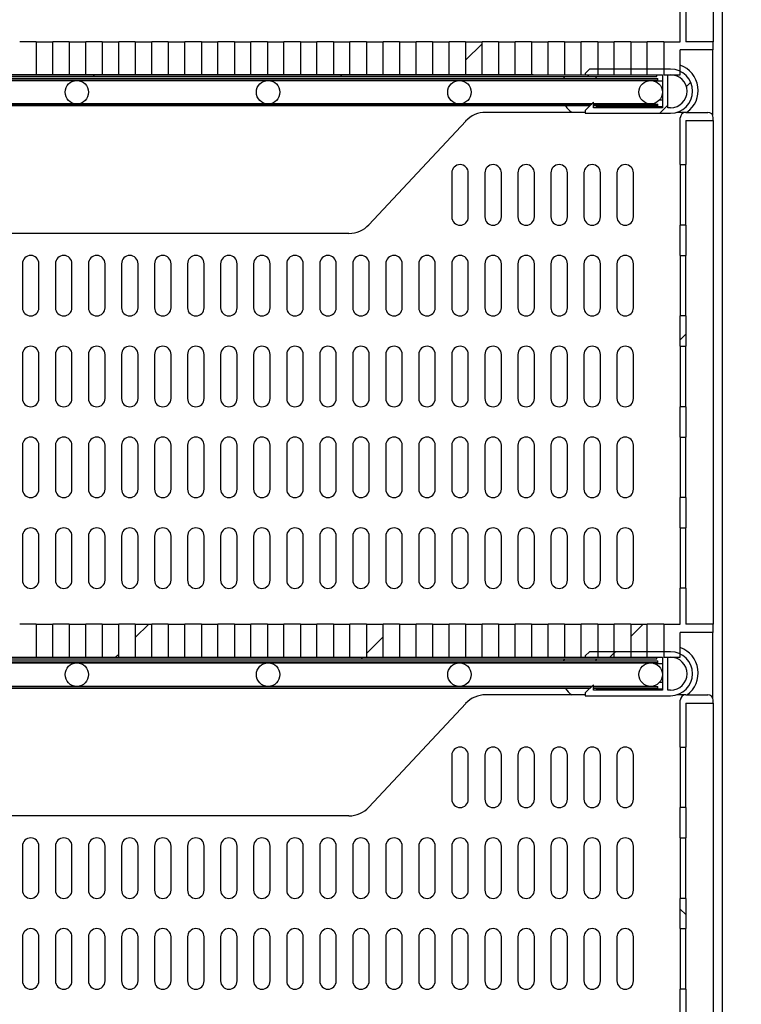
# Model space of a CAD drawing. Units: millimetres. Extents: x 0 to 832, y 0 to 305.
# Drawn here: x 754 to 767, y 201 to 219 of the extents above; entities that cross this region are included whole.
import ezdxf

# ---------------------------------------------------------------- set-up
doc = ezdxf.new("R2010")
doc.units = ezdxf.units.MM
for name, color, linetype in [('10AC62-1', 7, 'Continuous'), ('303A54-1', 7, 'Continuous'), ('501X44', 7, 'Continuous'), ('601X175_AC600BT', 7, 'Continuous'), ('603A01', 7, 'Continuous'), ('Default', 7, 'Continuous'), ('PMPAC', 7, 'Continuous')]:
    doc.layers.add(name, color=color, linetype=linetype)
doc.styles.add('SEACAD_Solid_Edge_ISO', font='seiso.ttf')
doc.dimstyles.new('INFRICO_COT', dxfattribs={"dimtxt": 3, "dimasz": 2.25, "dimexe": 1.5, "dimexo": 2.25, "dimgap": 1.5, "dimtad": 1, "dimdec": 0, "dimlfac": 20, "dimzin": 12, "dimtxsty": 'SEACAD_Solid_Edge_ISO', "dimblk1": '_SE_FILLED', "dimblk2": '_SE_FILLED', "dimsah": 1, "dimcen": 1.5, "dimadec": 1, "dimazin": 0, "dimtfac": 1, "dimtdec": 0, "dimtmove": 0, "dimatfit": 3, "dimfxl": 1, "dimtolj": 1, "dimtzin": 12, "dimarcsym": 0})
pattern_1 = [(45, (803.8355, 16.9805), (4.49013, -4.49013), [])]
pattern_2 = [(45, (803.8355, 16.9805), (2.245064, -2.245064), [])]
pattern_3 = [(135, (803.8355, 16.9805), (2.245064, 2.245064), [])]

# ---------------------------------------------------------------- blocks, each defined once
blk = doc.blocks.new('_SE_FILLED')
at = {"color": 0}
blk.add_line((0, 0), (-1, 0), dxfattribs=at)
blk.add_solid([(0, 0), (-1, -0.1665), (-1, 0.1665), (0, 0)], dxfattribs=at)
blk = doc.blocks.new('*D233')
at = {"layer": 'Default', "color": 0, "linetype": 'Continuous', "lineweight": -2}
for p, q in [((765.118, 245.426), (707.238, 245.422)), ((708.744, 160.921), (708.739, 243.172)), ((765.124, 158.675), (707.244, 158.671))]:
    blk.add_line(p, q, dxfattribs=at)
at = {"layer": 'Defpoints', "color": 0, "linetype": 'Continuous'}
for p in [(708.738, 245.422), (767.368, 245.426), (767.374, 158.675)]:
    blk.add_point(p, dxfattribs=at)
at = {"layer": 'Default', "color": 0, "linetype": 'Continuous', "lineweight": -2, "xscale": 2.25, "yscale": 2.25, "zscale": 2.25}
for p, rotation in [((708.738, 245.422), 90.00396277479821), ((708.744, 158.671), 270.0039627747982)]:
    blk.add_blockref('_SE_FILLED', p, dxfattribs=dict(at, rotation=rotation))
at = {"layer": 'Default', "color": 0, "linetype": 'Continuous', "insert": (711.746, 202.051), "char_height": 3, "attachment_point": 5, "rotation": 270.004, "style": 'SEACAD_Solid_Edge_ISO'}
blk.add_mtext('\\A1;\\A1;1735', dxfattribs=at)
blk = doc.blocks.new('*D235')
at = {"layer": 'Default', "color": 0, "linetype": 'Continuous', "lineweight": -2}
for p, q in [((743.683, 241.4), (783.264, 241.4)), ((781.764, 239.15), (781.764, 163.925)), ((769.731, 161.675), (783.264, 161.675))]:
    blk.add_line(p, q, dxfattribs=at)
at = {"layer": 'Defpoints', "color": 0, "linetype": 'Continuous'}
for p in [(741.433, 241.4), (767.481, 161.675), (781.764, 161.675)]:
    blk.add_point(p, dxfattribs=at)
at = {"layer": 'Default', "color": 0, "linetype": 'Continuous', "lineweight": -2, "xscale": 2.25, "yscale": 2.25, "zscale": 2.25}
for p, rotation in [((781.764, 241.4), 90), ((781.764, 161.675), 270)]:
    blk.add_blockref('_SE_FILLED', p, dxfattribs=dict(at, rotation=rotation))
at = {"layer": 'Default', "color": 0, "linetype": 'Continuous', "insert": (778.746, 201.538), "char_height": 3, "attachment_point": 5, "rotation": 90, "style": 'SEACAD_Solid_Edge_ISO'}
blk.add_mtext('\\A1;\\A1;1595', dxfattribs=at)
blk = doc.blocks.new('*D232')
at = {"layer": 'Default', "color": 0, "linetype": 'Continuous', "lineweight": -2}
for p, q in [((763.678, 228.348), (728.57, 228.348)), ((730.07, 226.098), (730.07, 220.052)), ((763.678, 217.802), (728.57, 217.802))]:
    blk.add_line(p, q, dxfattribs=at)
at = {"layer": 'Defpoints', "color": 0, "linetype": 'Continuous'}
for p in [(765.928, 228.348), (730.07, 217.802), (765.928, 217.802)]:
    blk.add_point(p, dxfattribs=at)
at = {"layer": 'Default', "color": 0, "linetype": 'Continuous', "lineweight": -2, "xscale": 2.25, "yscale": 2.25, "zscale": 2.25}
for p, rotation in [((730.07, 228.348), 90), ((730.07, 217.802), 270)]:
    blk.add_blockref('_SE_FILLED', p, dxfattribs=dict(at, rotation=rotation))
at = {"layer": 'Default', "color": 0, "linetype": 'Continuous', "insert": (727.06, 223.075), "char_height": 3, "attachment_point": 5, "rotation": 90, "style": 'SEACAD_Solid_Edge_ISO'}
blk.add_mtext('\\A1;\\A1;211', dxfattribs=at)

msp = doc.modelspace()

# ---------------------------------------------------------------- hatches: boundary and pattern name
at = {"layer": '10AC62-1', "linetype": 'Continuous'}
h = msp.add_hatch(dxfattribs=at)
h.set_pattern_fill('LINE', angle=45, style=0)
h.set_pattern_definition(pattern_3)
edge = h.paths.add_edge_path()
edge.add_arc((741.929, 217.802), 0.0305, 180, 270, ccw=False)
edge.add_line((741.898, 217.802), (741.898, 218.521))
edge.add_arc((741.898, 218.521), 0.0005, 360, 450)
edge.add_line((741.898, 218.522), (740.959, 218.522))
edge.add_arc((740.959, 218.521), 0.0005, 450, 540)
edge.add_line((740.958, 218.521), (740.958, 217.052))
edge.add_line((740.958, 217.052), (740.928, 217.052))
edge.add_line((740.928, 217.052), (740.928, 218.521))
edge.add_arc((740.959, 218.521), 0.0305, 450, 540, ccw=False)
edge.add_line((740.959, 218.552), (741.898, 218.552))
edge.add_arc((741.898, 218.521), 0.0305, 360, 450, ccw=False)
edge.add_line((741.928, 218.521), (741.928, 217.802))
edge.add_arc((741.929, 217.802), 0.0005, 180, 270)
edge.add_line((741.929, 217.802), (765.928, 217.802))
edge.add_line((765.928, 217.802), (765.928, 217.772))
edge.add_line((765.928, 217.772), (741.929, 217.772))
h = msp.add_hatch(dxfattribs=at)
h.set_pattern_fill('LINE', scale=2, angle=135, style=0)
h.set_pattern_definition(pattern_1)
edge = h.paths.add_edge_path()
edge.add_arc((741.929, 207.219), 0.0305, 180, 270, ccw=False)
edge.add_line((741.898, 207.219), (741.898, 207.938))
edge.add_arc((741.898, 207.938), 0.0005, 360, 450)
edge.add_line((741.898, 207.938), (740.959, 207.938))
edge.add_arc((740.959, 207.938), 0.0005, 450, 540)
edge.add_line((740.958, 207.938), (740.958, 206.468))
edge.add_line((740.958, 206.468), (740.928, 206.468))
edge.add_line((740.928, 206.468), (740.928, 207.938))
edge.add_arc((740.959, 207.938), 0.0305, 450, 540, ccw=False)
edge.add_line((740.959, 207.968), (741.898, 207.968))
edge.add_arc((741.898, 207.938), 0.0305, 360, 450, ccw=False)
edge.add_line((741.928, 207.938), (741.928, 207.219))
edge.add_arc((741.929, 207.219), 0.0005, 180, 270)
edge.add_line((741.929, 207.218), (765.928, 207.218))
edge.add_line((765.928, 207.218), (765.928, 207.188))
edge.add_line((765.928, 207.188), (741.929, 207.188))
at = {"layer": '501X44', "linetype": 'Continuous'}
h = msp.add_hatch(dxfattribs=at)
h.set_pattern_fill('LINE', scale=2, angle=135, style=0)
h.set_pattern_definition(pattern_1)
h.paths.add_polyline_path([(762.753, 217.802), (762.453, 217.802), (762.453, 218.402), (762.753, 218.402)])
h = msp.add_hatch(dxfattribs=at)
h.set_pattern_fill('LINE', angle=135, style=0)
h.set_pattern_definition(pattern_2)
h.paths.add_polyline_path([(766.453, 213.419), (766.453, 212.868), (766.353, 212.868), (766.353, 213.419)])
h = msp.add_hatch(dxfattribs=at)
h.set_pattern_fill('LINE', angle=135, style=0)
h.set_pattern_definition(pattern_2)
h.paths.add_polyline_path([(756.153, 207.218), (755.853, 207.218), (755.853, 207.818), (756.153, 207.818)])
h = msp.add_hatch(dxfattribs=at)
h.set_pattern_fill('LINE', angle=135, style=0)
h.set_pattern_definition(pattern_2)
h.paths.add_polyline_path([(756.753, 207.218), (756.453, 207.218), (756.453, 207.818), (756.753, 207.818)])
h = msp.add_hatch(dxfattribs=at)
h.set_pattern_fill('LINE', angle=135, style=0)
h.set_pattern_definition(pattern_2)
h.paths.add_polyline_path([(760.953, 207.218), (760.653, 207.218), (760.653, 207.818), (760.953, 207.818)])
h = msp.add_hatch(dxfattribs=at)
h.set_pattern_fill('LINE', angle=135, style=0)
h.set_pattern_definition(pattern_2)
h.paths.add_polyline_path([(765.153, 207.218), (764.853, 207.218), (764.853, 207.818), (765.153, 207.818)])
h = msp.add_hatch(dxfattribs=at)
h.set_pattern_fill('LINE', angle=135, style=0)
h.set_pattern_definition(pattern_2)
h.paths.add_polyline_path([(765.753, 207.218), (765.453, 207.218), (765.453, 207.818), (765.753, 207.818)])
h = msp.add_hatch(dxfattribs=at)
h.set_pattern_fill('LINE', angle=45, style=0)
h.set_pattern_definition(pattern_3)
h.paths.add_polyline_path([(766.453, 202.835), (766.453, 202.285), (766.353, 202.285), (766.353, 202.835)])
at = {"layer": '601X175_AC600BT', "linetype": 'Continuous'}
h = msp.add_hatch(dxfattribs=at)
h.set_pattern_fill('LINE', angle=135, style=0)
h.set_pattern_definition(pattern_2)
edge = h.paths.add_edge_path()
edge.add_line((764.628, 217.152), (764.778, 217.302))
edge.add_line((764.778, 217.302), (764.778, 217.202))
edge.add_line((764.778, 217.202), (766.028, 217.202))
edge.add_line((766.028, 217.202), (766.028, 217.802))
edge.add_line((766.028, 217.802), (764.628, 217.802))
edge.add_line((764.628, 217.802), (764.628, 217.827))
edge.add_line((764.628, 217.827), (764.703, 217.902))
edge.add_line((764.703, 217.902), (766.178, 217.902))
edge.add_arc((766.178, 217.502), 0.4, 270, 450, ccw=False)
edge.add_line((766.178, 217.102), (764.628, 217.102))
edge.add_line((764.628, 217.102), (764.628, 217.152))
edge = h.paths.add_edge_path()
edge.add_line((766.128, 217.202), (766.128, 217.802))
edge.add_line((766.128, 217.802), (766.178, 217.802))
edge.add_arc((766.178, 217.502), 0.3, 270, 450, ccw=False)
edge.add_line((766.178, 217.202), (766.128, 217.202))
h = msp.add_hatch(dxfattribs=at)
h.set_pattern_fill('LINE', angle=135, style=0)
h.set_pattern_definition(pattern_2)
edge = h.paths.add_edge_path()
edge.add_line((764.628, 206.568), (764.778, 206.718))
edge.add_line((764.778, 206.718), (764.778, 206.618))
edge.add_line((764.778, 206.618), (766.028, 206.618))
edge.add_line((766.028, 206.618), (766.028, 207.218))
edge.add_line((766.028, 207.218), (764.628, 207.218))
edge.add_line((764.628, 207.218), (764.628, 207.243))
edge.add_line((764.628, 207.243), (764.703, 207.318))
edge.add_line((764.703, 207.318), (766.178, 207.318))
edge.add_arc((766.178, 206.918), 0.4, 270, 450, ccw=False)
edge.add_line((766.178, 206.518), (764.628, 206.518))
edge.add_line((764.628, 206.518), (764.628, 206.568))
edge = h.paths.add_edge_path()
edge.add_line((766.128, 206.618), (766.128, 207.218))
edge.add_line((766.128, 207.218), (766.178, 207.218))
edge.add_arc((766.178, 206.918), 0.3, 270, 450, ccw=False)
edge.add_line((766.178, 206.618), (766.128, 206.618))

# ---------------------------------------------------------------- linework, layer by layer
at = {"layer": '10AC62-1', "color": 7, "linetype": 'Continuous'}
for p, q in [((741.929, 217.802), (765.928, 217.802)), ((741.929, 217.772), (765.928, 217.772)), ((765.928, 217.772), (765.928, 217.802)), ((741.929, 207.218), (765.928, 207.218)), ((741.929, 207.188), (765.928, 207.188)), ((765.928, 207.188), (765.928, 207.218))]:
    msp.add_line(p, q, dxfattribs=at)
at = {"layer": '303A54-1', "color": 7, "linetype": 'Continuous'}
for p, q in [((741.364, 217.734), (765.943, 217.734)), ((765.943, 217.699), (741.364, 217.699)), ((751.916, 217.697), (755.391, 217.697)), ((755.391, 217.697), (758.866, 217.697)), ((758.866, 217.697), (762.341, 217.697)), ((762.341, 217.697), (764.153, 217.697)), ((764.153, 217.697), (765.816, 217.697)), ((765.943, 217.699), (765.943, 217.734)), ((741.364, 217.269), (764.746, 217.269)), ((764.711, 217.234), (741.364, 217.234)), ((755.391, 217.272), (751.916, 217.272)), ((758.866, 217.272), (755.391, 217.272)), ((762.341, 217.272), (758.866, 217.272)), ((764.153, 217.272), (762.341, 217.272)), ((764.748, 217.272), (764.153, 217.272)), ((765.816, 217.272), (764.778, 217.272)), ((764.778, 217.269), (765.943, 217.269)), ((765.943, 217.234), (764.778, 217.234)), ((765.943, 217.234), (765.943, 217.269)), ((741.364, 207.151), (765.943, 207.151)), ((765.943, 207.116), (741.364, 207.116)), ((751.916, 207.113), (755.391, 207.113)), ((755.391, 207.113), (758.866, 207.113)), ((758.866, 207.113), (762.341, 207.113)), ((762.341, 207.113), (764.153, 207.113)), ((764.153, 207.113), (765.816, 207.113)), ((765.943, 207.116), (765.943, 207.151)), ((741.364, 206.686), (764.746, 206.686)), ((764.711, 206.651), (741.364, 206.651)), ((755.391, 206.688), (751.916, 206.688)), ((758.866, 206.688), (755.391, 206.688)), ((762.341, 206.688), (758.866, 206.688)), ((764.153, 206.688), (762.341, 206.688)), ((764.748, 206.688), (764.153, 206.688)), ((765.816, 206.688), (764.778, 206.688)), ((764.778, 206.686), (765.943, 206.686)), ((765.943, 206.651), (764.778, 206.651)), ((765.943, 206.651), (765.943, 206.686))]:
    msp.add_line(p, q, dxfattribs=at)
for centre in [(755.391, 217.484), (758.866, 217.484), (762.341, 217.484), (765.816, 217.484), (755.391, 206.901), (758.866, 206.901), (762.341, 206.901), (765.816, 206.901)]:
    msp.add_circle(centre, 0.213, dxfattribs=at)
at = {"layer": '501X44', "color": 7, "linetype": 'Continuous'}
for p, q in [((766.953, 227.552), (766.953, 218.402)), ((766.353, 218.402), (766.353, 219.052)), ((766.453, 219.052), (766.453, 218.402)), ((754.653, 218.402), (754.353, 218.402)), ((754.653, 218.402), (754.953, 218.402)), ((754.653, 218.402), (754.653, 217.802)), ((755.253, 218.402), (754.953, 218.402)), ((754.953, 217.802), (754.953, 218.402)), ((755.253, 218.402), (755.553, 218.402)), ((755.253, 218.402), (755.253, 217.802)), ((755.853, 218.402), (755.553, 218.402)), ((755.553, 217.802), (755.553, 218.402)), ((755.853, 218.402), (756.153, 218.402)), ((755.853, 218.402), (755.853, 217.802)), ((756.453, 218.402), (756.153, 218.402)), ((756.153, 217.802), (756.153, 218.402)), ((756.453, 218.402), (756.753, 218.402)), ((756.453, 218.402), (756.453, 217.802)), ((757.053, 218.402), (756.753, 218.402)), ((756.753, 217.802), (756.753, 218.402)), ((757.053, 218.402), (757.353, 218.402)), ((757.053, 218.402), (757.053, 217.802)), ((757.653, 218.402), (757.353, 218.402)), ((757.353, 217.802), (757.353, 218.402)), ((757.653, 218.402), (757.953, 218.402)), ((757.653, 218.402), (757.653, 217.802)), ((758.253, 218.402), (757.953, 218.402)), ((757.953, 217.802), (757.953, 218.402)), ((758.253, 218.402), (758.553, 218.402)), ((758.253, 218.402), (758.253, 217.802)), ((758.853, 218.402), (758.553, 218.402)), ((758.553, 217.802), (758.553, 218.402)), ((758.853, 218.402), (759.153, 218.402)), ((758.853, 218.402), (758.853, 217.802)), ((759.453, 218.402), (759.153, 218.402)), ((759.153, 217.802), (759.153, 218.402)), ((759.453, 218.402), (759.753, 218.402)), ((759.453, 218.402), (759.453, 217.802)), ((760.053, 218.402), (759.753, 218.402)), ((759.753, 217.802), (759.753, 218.402)), ((760.053, 218.402), (760.353, 218.402)), ((760.053, 218.402), (760.053, 217.802)), ((760.653, 218.402), (760.353, 218.402)), ((760.353, 217.802), (760.353, 218.402)), ((760.653, 218.402), (760.953, 218.402)), ((760.653, 218.402), (760.653, 217.802)), ((761.253, 218.402), (760.953, 218.402)), ((760.953, 217.802), (760.953, 218.402)), ((761.253, 218.402), (761.553, 218.402)), ((761.253, 218.402), (761.253, 217.802)), ((761.853, 218.402), (761.553, 218.402)), ((761.553, 217.802), (761.553, 218.402)), ((761.853, 218.402), (762.153, 218.402)), ((761.853, 218.402), (761.853, 217.802)), ((762.453, 218.402), (762.153, 218.402)), ((762.153, 217.802), (762.153, 218.402)), ((762.453, 218.402), (762.753, 218.402)), ((762.453, 218.402), (762.453, 217.802)), ((763.053, 218.402), (762.753, 218.402)), ((762.753, 217.802), (762.753, 218.402)), ((763.053, 218.402), (763.353, 218.402)), ((763.053, 218.402), (763.053, 217.802)), ((763.653, 218.402), (763.353, 218.402)), ((763.353, 217.802), (763.353, 218.402)), ((763.653, 218.402), (763.953, 218.402)), ((763.653, 218.402), (763.653, 217.802)), ((764.253, 218.402), (763.953, 218.402)), ((763.953, 217.802), (763.953, 218.402)), ((764.253, 218.402), (764.553, 218.402)), ((764.253, 218.402), (764.253, 217.802)), ((764.853, 218.402), (764.553, 218.402)), ((764.553, 217.802), (764.553, 218.402)), ((764.853, 218.402), (765.153, 218.402)), ((764.853, 218.402), (764.853, 217.802)), ((765.453, 218.402), (765.153, 218.402)), ((765.153, 217.802), (765.153, 218.402)), ((765.453, 218.402), (765.753, 218.402)), ((765.453, 218.402), (765.453, 217.802)), ((766.053, 218.402), (765.753, 218.402)), ((765.753, 217.802), (765.753, 218.402)), ((766.053, 218.402), (766.353, 218.402)), ((766.053, 218.402), (766.053, 217.802)), ((766.953, 218.402), (766.453, 218.402)), ((766.953, 218.252), (766.953, 218.402)), ((766.953, 218.252), (766.353, 218.252)), ((766.353, 217.802), (766.353, 218.252)), ((754.653, 217.802), (754.953, 217.802)), ((755.253, 217.802), (755.553, 217.802)), ((755.853, 217.802), (756.153, 217.802)), ((756.453, 217.802), (756.753, 217.802)), ((757.053, 217.802), (757.353, 217.802)), ((757.653, 217.802), (757.953, 217.802)), ((758.253, 217.802), (758.553, 217.802)), ((758.853, 217.802), (759.153, 217.802)), ((759.453, 217.802), (759.753, 217.802)), ((760.053, 217.802), (760.353, 217.802)), ((760.653, 217.802), (760.953, 217.802)), ((761.253, 217.802), (761.553, 217.802)), ((761.853, 217.802), (762.153, 217.802)), ((762.453, 217.802), (762.753, 217.802)), ((763.053, 217.802), (763.353, 217.802)), ((763.653, 217.802), (763.953, 217.802)), ((764.253, 217.802), (764.553, 217.802)), ((764.853, 217.802), (765.153, 217.802)), ((765.453, 217.802), (765.753, 217.802)), ((766.053, 217.802), (766.353, 217.802)), ((764.628, 217.118), (762.82, 217.118)), ((766.453, 217.118), (766.292, 217.118)), ((766.453, 217.118), (766.853, 217.118)), ((762.455, 216.96), (760.698, 215.077)), ((766.353, 216.168), (766.353, 217.018)), ((766.453, 216.968), (766.953, 216.968)), ((766.453, 216.968), (766.453, 216.168)), ((766.953, 216.968), (766.953, 217.018)), ((766.953, 216.968), (766.953, 207.818)), ((766.353, 216.168), (766.353, 216.018)), ((766.353, 216.168), (766.453, 216.168)), ((766.453, 216.018), (766.453, 216.168)), ((762.203, 216.018), (762.203, 215.218)), ((762.503, 215.218), (762.503, 216.018)), ((762.803, 216.018), (762.803, 215.218)), ((763.103, 215.218), (763.103, 216.018)), ((763.403, 216.018), (763.403, 215.218)), ((763.703, 215.218), (763.703, 216.018)), ((764.003, 216.018), (764.003, 215.218)), ((764.303, 215.218), (764.303, 216.018)), ((764.603, 216.018), (764.603, 215.218)), ((764.903, 215.218), (764.903, 216.018)), ((765.203, 216.018), (765.203, 215.218)), ((765.503, 215.218), (765.503, 216.018)), ((766.353, 216.018), (766.353, 215.218)), ((766.453, 215.218), (766.453, 216.018)), ((766.353, 215.218), (766.353, 215.069)), ((766.453, 215.069), (766.353, 215.069)), ((766.353, 214.518), (766.353, 215.069)), ((766.453, 215.069), (766.453, 215.218)), ((766.453, 215.069), (766.453, 214.518)), ((760.333, 214.918), (748.674, 214.918)), ((754.403, 214.368), (754.403, 213.568)), ((754.703, 213.568), (754.703, 214.368)), ((755.003, 214.368), (755.003, 213.568)), ((755.303, 213.568), (755.303, 214.368)), ((755.603, 214.368), (755.603, 213.568)), ((755.903, 213.568), (755.903, 214.368)), ((756.203, 214.368), (756.203, 213.568)), ((756.503, 213.568), (756.503, 214.368)), ((756.803, 214.368), (756.803, 213.568)), ((757.103, 213.568), (757.103, 214.368)), ((757.403, 214.368), (757.403, 213.568)), ((757.703, 213.568), (757.703, 214.368)), ((758.003, 214.368), (758.003, 213.568)), ((758.303, 213.568), (758.303, 214.368)), ((758.603, 214.368), (758.603, 213.568)), ((758.903, 213.568), (758.903, 214.368)), ((759.203, 214.368), (759.203, 213.568)), ((759.503, 213.568), (759.503, 214.368)), ((759.803, 214.368), (759.803, 213.568)), ((760.103, 213.568), (760.103, 214.368)), ((760.403, 214.368), (760.403, 213.568)), ((760.703, 213.568), (760.703, 214.368)), ((761.003, 214.368), (761.003, 213.568)), ((761.303, 213.568), (761.303, 214.368)), ((761.603, 214.368), (761.603, 213.568)), ((761.903, 213.568), (761.903, 214.368)), ((762.203, 214.368), (762.203, 213.568)), ((762.503, 213.568), (762.503, 214.368)), ((762.803, 214.368), (762.803, 213.568)), ((763.103, 213.568), (763.103, 214.368)), ((763.403, 214.368), (763.403, 213.568)), ((763.703, 213.568), (763.703, 214.368)), ((764.003, 214.368), (764.003, 213.568)), ((764.303, 213.568), (764.303, 214.368)), ((764.603, 214.368), (764.603, 213.568)), ((764.903, 213.568), (764.903, 214.368)), ((765.203, 214.368), (765.203, 213.568)), ((765.503, 213.568), (765.503, 214.368)), ((766.353, 214.518), (766.353, 214.368)), ((766.353, 214.518), (766.453, 214.518)), ((766.353, 214.368), (766.353, 213.568)), ((766.453, 214.368), (766.453, 214.518)), ((766.453, 213.568), (766.453, 214.368)), ((766.353, 213.568), (766.353, 213.419)), ((766.453, 213.419), (766.453, 213.568)), ((766.453, 213.419), (766.353, 213.419)), ((766.353, 212.868), (766.353, 213.419)), ((766.453, 213.419), (766.453, 212.868)), ((766.353, 212.868), (766.353, 212.718)), ((766.353, 212.868), (766.453, 212.868)), ((766.453, 212.718), (766.453, 212.868)), ((754.403, 212.718), (754.403, 211.918)), ((754.703, 211.918), (754.703, 212.718)), ((755.003, 212.718), (755.003, 211.918)), ((755.303, 211.918), (755.303, 212.718)), ((755.603, 212.718), (755.603, 211.918)), ((755.903, 211.918), (755.903, 212.718)), ((756.203, 212.718), (756.203, 211.918)), ((756.503, 211.918), (756.503, 212.718)), ((756.803, 212.718), (756.803, 211.918)), ((757.103, 211.918), (757.103, 212.718)), ((757.403, 212.718), (757.403, 211.918)), ((757.703, 211.918), (757.703, 212.718)), ((758.003, 212.718), (758.003, 211.918)), ((758.303, 211.918), (758.303, 212.718)), ((758.603, 212.718), (758.603, 211.918)), ((758.903, 211.918), (758.903, 212.718)), ((759.203, 212.718), (759.203, 211.918)), ((759.503, 211.918), (759.503, 212.718)), ((759.803, 212.718), (759.803, 211.918)), ((760.103, 211.918), (760.103, 212.718)), ((760.403, 212.718), (760.403, 211.918)), ((760.703, 211.918), (760.703, 212.718)), ((761.003, 212.718), (761.003, 211.918)), ((761.303, 211.918), (761.303, 212.718)), ((761.603, 212.718), (761.603, 211.918)), ((761.903, 211.918), (761.903, 212.718)), ((762.203, 212.718), (762.203, 211.918)), ((762.503, 211.918), (762.503, 212.718)), ((762.803, 212.718), (762.803, 211.918)), ((763.103, 211.918), (763.103, 212.718)), ((763.403, 212.718), (763.403, 211.918)), ((763.703, 211.918), (763.703, 212.718)), ((764.003, 212.718), (764.003, 211.918)), ((764.303, 211.918), (764.303, 212.718)), ((764.603, 212.718), (764.603, 211.918)), ((764.903, 211.918), (764.903, 212.718)), ((765.203, 212.718), (765.203, 211.918)), ((765.503, 211.918), (765.503, 212.718)), ((766.353, 212.718), (766.353, 211.918)), ((766.453, 211.918), (766.453, 212.718)), ((766.353, 211.918), (766.353, 211.769)), ((766.453, 211.769), (766.453, 211.918)), ((766.453, 211.769), (766.353, 211.769)), ((766.353, 211.218), (766.353, 211.769)), ((766.453, 211.769), (766.453, 211.218)), ((766.353, 211.218), (766.353, 211.068)), ((766.353, 211.218), (766.453, 211.218)), ((766.453, 211.068), (766.453, 211.218)), ((754.403, 211.068), (754.403, 210.268)), ((754.703, 210.268), (754.703, 211.068)), ((755.003, 211.068), (755.003, 210.268)), ((755.303, 210.268), (755.303, 211.068)), ((755.603, 211.068), (755.603, 210.268)), ((755.903, 210.268), (755.903, 211.068)), ((756.203, 211.068), (756.203, 210.268)), ((756.503, 210.268), (756.503, 211.068)), ((756.803, 211.068), (756.803, 210.268)), ((757.103, 210.268), (757.103, 211.068)), ((757.403, 211.068), (757.403, 210.268)), ((757.703, 210.268), (757.703, 211.068)), ((758.003, 211.068), (758.003, 210.268)), ((758.303, 210.268), (758.303, 211.068)), ((758.603, 211.068), (758.603, 210.268)), ((758.903, 210.268), (758.903, 211.068)), ((759.203, 211.068), (759.203, 210.268)), ((759.503, 210.268), (759.503, 211.068)), ((759.803, 211.068), (759.803, 210.268)), ((760.103, 210.268), (760.103, 211.068)), ((760.403, 211.068), (760.403, 210.268)), ((760.703, 210.268), (760.703, 211.068)), ((761.003, 211.068), (761.003, 210.268)), ((761.303, 210.268), (761.303, 211.068)), ((761.603, 211.068), (761.603, 210.268)), ((761.903, 210.268), (761.903, 211.068)), ((762.203, 211.068), (762.203, 210.268)), ((762.503, 210.268), (762.503, 211.068)), ((762.803, 211.068), (762.803, 210.268)), ((763.103, 210.268), (763.103, 211.068)), ((763.403, 211.068), (763.403, 210.268)), ((763.703, 210.268), (763.703, 211.068)), ((764.003, 211.068), (764.003, 210.268)), ((764.303, 210.268), (764.303, 211.068)), ((764.603, 211.068), (764.603, 210.268)), ((764.903, 210.268), (764.903, 211.068)), ((765.203, 211.068), (765.203, 210.268)), ((765.503, 210.268), (765.503, 211.068)), ((766.353, 211.068), (766.353, 210.268)), ((766.453, 210.268), (766.453, 211.068)), ((766.353, 210.268), (766.353, 210.119)), ((766.453, 210.119), (766.453, 210.268)), ((766.453, 210.119), (766.353, 210.119)), ((766.353, 209.568), (766.353, 210.119)), ((766.453, 210.119), (766.453, 209.568)), ((766.353, 209.568), (766.353, 209.418)), ((766.353, 209.568), (766.453, 209.568)), ((766.453, 209.418), (766.453, 209.568)), ((754.403, 209.418), (754.403, 208.618)), ((754.703, 208.618), (754.703, 209.418)), ((755.003, 209.418), (755.003, 208.618)), ((755.303, 208.618), (755.303, 209.418)), ((755.603, 209.418), (755.603, 208.618)), ((755.903, 208.618), (755.903, 209.418)), ((756.203, 209.418), (756.203, 208.618)), ((756.503, 208.618), (756.503, 209.418)), ((756.803, 209.418), (756.803, 208.618)), ((757.103, 208.618), (757.103, 209.418)), ((757.403, 209.418), (757.403, 208.618)), ((757.703, 208.618), (757.703, 209.418)), ((758.003, 209.418), (758.003, 208.618)), ((758.303, 208.618), (758.303, 209.418)), ((758.603, 209.418), (758.603, 208.618)), ((758.903, 208.618), (758.903, 209.418)), ((759.203, 209.418), (759.203, 208.618)), ((759.503, 208.618), (759.503, 209.418)), ((759.803, 209.418), (759.803, 208.618)), ((760.103, 208.618), (760.103, 209.418)), ((760.403, 209.418), (760.403, 208.618)), ((760.703, 208.618), (760.703, 209.418)), ((761.003, 209.418), (761.003, 208.618)), ((761.303, 208.618), (761.303, 209.418)), ((761.603, 209.418), (761.603, 208.618)), ((761.903, 208.618), (761.903, 209.418)), ((762.203, 209.418), (762.203, 208.618)), ((762.503, 208.618), (762.503, 209.418)), ((762.803, 209.418), (762.803, 208.618)), ((763.103, 208.618), (763.103, 209.418)), ((763.403, 209.418), (763.403, 208.618)), ((763.703, 208.618), (763.703, 209.418)), ((764.003, 209.418), (764.003, 208.618)), ((764.303, 208.618), (764.303, 209.418)), ((764.603, 209.418), (764.603, 208.618)), ((764.903, 208.618), (764.903, 209.418)), ((765.203, 209.418), (765.203, 208.618)), ((765.503, 208.618), (765.503, 209.418)), ((766.353, 209.418), (766.353, 208.618)), ((766.453, 208.618), (766.453, 209.418)), ((766.353, 208.618), (766.353, 208.469)), ((766.453, 208.469), (766.453, 208.618)), ((766.453, 208.469), (766.353, 208.469)), ((766.353, 207.818), (766.353, 208.469)), ((766.453, 208.469), (766.453, 207.818)), ((754.653, 207.818), (754.353, 207.818)), ((754.653, 207.818), (754.953, 207.818)), ((754.653, 207.818), (754.653, 207.218)), ((755.253, 207.818), (754.953, 207.818)), ((754.953, 207.218), (754.953, 207.818)), ((755.253, 207.818), (755.553, 207.818)), ((755.253, 207.818), (755.253, 207.218)), ((755.853, 207.818), (755.553, 207.818)), ((755.553, 207.218), (755.553, 207.818)), ((755.853, 207.818), (756.153, 207.818)), ((755.853, 207.818), (755.853, 207.218)), ((756.453, 207.818), (756.153, 207.818)), ((756.153, 207.218), (756.153, 207.818)), ((756.453, 207.818), (756.753, 207.818)), ((756.453, 207.818), (756.453, 207.218)), ((757.053, 207.818), (756.753, 207.818)), ((756.753, 207.218), (756.753, 207.818)), ((757.053, 207.818), (757.353, 207.818)), ((757.053, 207.818), (757.053, 207.218)), ((757.653, 207.818), (757.353, 207.818)), ((757.353, 207.218), (757.353, 207.818)), ((757.653, 207.818), (757.953, 207.818)), ((757.653, 207.818), (757.653, 207.218)), ((758.253, 207.818), (757.953, 207.818)), ((757.953, 207.218), (757.953, 207.818)), ((758.253, 207.818), (758.553, 207.818)), ((758.253, 207.818), (758.253, 207.218)), ((758.853, 207.818), (758.553, 207.818)), ((758.553, 207.218), (758.553, 207.818)), ((758.853, 207.818), (759.153, 207.818)), ((758.853, 207.818), (758.853, 207.218)), ((759.453, 207.818), (759.153, 207.818)), ((759.153, 207.218), (759.153, 207.818)), ((759.453, 207.818), (759.753, 207.818)), ((759.453, 207.818), (759.453, 207.218)), ((760.053, 207.818), (759.753, 207.818)), ((759.753, 207.218), (759.753, 207.818)), ((760.053, 207.818), (760.353, 207.818)), ((760.053, 207.818), (760.053, 207.218)), ((760.653, 207.818), (760.353, 207.818)), ((760.353, 207.218), (760.353, 207.818)), ((760.653, 207.818), (760.953, 207.818)), ((760.653, 207.818), (760.653, 207.218)), ((761.253, 207.818), (760.953, 207.818)), ((760.953, 207.218), (760.953, 207.818)), ((761.253, 207.818), (761.553, 207.818)), ((761.253, 207.818), (761.253, 207.218)), ((761.853, 207.818), (761.553, 207.818)), ((761.553, 207.218), (761.553, 207.818)), ((761.853, 207.818), (762.153, 207.818)), ((761.853, 207.818), (761.853, 207.218)), ((762.453, 207.818), (762.153, 207.818)), ((762.153, 207.218), (762.153, 207.818)), ((762.453, 207.818), (762.753, 207.818)), ((762.453, 207.818), (762.453, 207.218)), ((763.053, 207.818), (762.753, 207.818)), ((762.753, 207.218), (762.753, 207.818)), ((763.053, 207.818), (763.353, 207.818)), ((763.053, 207.818), (763.053, 207.218)), ((763.653, 207.818), (763.353, 207.818)), ((763.353, 207.218), (763.353, 207.818)), ((763.653, 207.818), (763.953, 207.818)), ((763.653, 207.818), (763.653, 207.218)), ((764.253, 207.818), (763.953, 207.818)), ((763.953, 207.218), (763.953, 207.818)), ((764.253, 207.818), (764.553, 207.818)), ((764.253, 207.818), (764.253, 207.218)), ((764.853, 207.818), (764.553, 207.818)), ((764.553, 207.218), (764.553, 207.818)), ((764.853, 207.818), (765.153, 207.818)), ((764.853, 207.818), (764.853, 207.218)), ((765.453, 207.818), (765.153, 207.818)), ((765.153, 207.218), (765.153, 207.818)), ((765.453, 207.818), (765.753, 207.818)), ((765.453, 207.818), (765.453, 207.218)), ((766.053, 207.818), (765.753, 207.818)), ((765.753, 207.218), (765.753, 207.818)), ((766.053, 207.818), (766.353, 207.818)), ((766.053, 207.818), (766.053, 207.218)), ((766.953, 207.818), (766.453, 207.818)), ((766.953, 207.668), (766.953, 207.818)), ((766.953, 207.668), (766.353, 207.668)), ((766.353, 207.218), (766.353, 207.668)), ((754.653, 207.218), (754.953, 207.218)), ((755.253, 207.218), (755.553, 207.218)), ((755.853, 207.218), (756.153, 207.218)), ((756.453, 207.218), (756.753, 207.218)), ((757.053, 207.218), (757.353, 207.218)), ((757.653, 207.218), (757.953, 207.218)), ((758.253, 207.218), (758.553, 207.218)), ((758.853, 207.218), (759.153, 207.218)), ((759.453, 207.218), (759.753, 207.218)), ((760.053, 207.218), (760.353, 207.218)), ((760.653, 207.218), (760.953, 207.218)), ((761.253, 207.218), (761.553, 207.218)), ((761.853, 207.218), (762.153, 207.218)), ((762.453, 207.218), (762.753, 207.218)), ((763.053, 207.218), (763.353, 207.218)), ((763.653, 207.218), (763.953, 207.218)), ((764.253, 207.218), (764.553, 207.218)), ((764.853, 207.218), (765.153, 207.218)), ((765.453, 207.218), (765.753, 207.218)), ((766.053, 207.218), (766.353, 207.218)), ((764.628, 206.535), (762.82, 206.535)), ((766.453, 206.535), (766.292, 206.535)), ((766.453, 206.535), (766.853, 206.535)), ((762.455, 206.376), (760.698, 204.494)), ((766.353, 205.585), (766.353, 206.435)), ((766.453, 206.385), (766.953, 206.385)), ((766.453, 206.385), (766.453, 205.585)), ((766.953, 206.385), (766.953, 206.435)), ((766.953, 206.385), (766.953, 197.235)), ((766.353, 205.585), (766.353, 205.435)), ((766.353, 205.585), (766.453, 205.585)), ((766.453, 205.435), (766.453, 205.585)), ((762.203, 205.435), (762.203, 204.635)), ((762.503, 204.635), (762.503, 205.435)), ((762.803, 205.435), (762.803, 204.635)), ((763.103, 204.635), (763.103, 205.435)), ((763.403, 205.435), (763.403, 204.635)), ((763.703, 204.635), (763.703, 205.435)), ((764.003, 205.435), (764.003, 204.635)), ((764.303, 204.635), (764.303, 205.435)), ((764.603, 205.435), (764.603, 204.635)), ((764.903, 204.635), (764.903, 205.435)), ((765.203, 205.435), (765.203, 204.635)), ((765.503, 204.635), (765.503, 205.435)), ((766.353, 205.435), (766.353, 204.635)), ((766.453, 204.635), (766.453, 205.435)), ((766.353, 204.635), (766.353, 204.485)), ((766.453, 204.485), (766.453, 204.635)), ((760.333, 204.335), (748.674, 204.335)), ((766.453, 204.485), (766.353, 204.485)), ((766.353, 203.935), (766.353, 204.485)), ((766.453, 204.485), (766.453, 203.935)), ((766.353, 203.935), (766.353, 203.785)), ((766.353, 203.935), (766.453, 203.935)), ((766.453, 203.785), (766.453, 203.935)), ((754.403, 203.785), (754.403, 202.985)), ((754.703, 202.985), (754.703, 203.785)), ((755.003, 203.785), (755.003, 202.985)), ((755.303, 202.985), (755.303, 203.785)), ((755.603, 203.785), (755.603, 202.985)), ((755.903, 202.985), (755.903, 203.785)), ((756.203, 203.785), (756.203, 202.985)), ((756.503, 202.985), (756.503, 203.785)), ((756.803, 203.785), (756.803, 202.985)), ((757.103, 202.985), (757.103, 203.785)), ((757.403, 203.785), (757.403, 202.985)), ((757.703, 202.985), (757.703, 203.785)), ((758.003, 203.785), (758.003, 202.985)), ((758.303, 202.985), (758.303, 203.785)), ((758.603, 203.785), (758.603, 202.985)), ((758.903, 202.985), (758.903, 203.785)), ((759.203, 203.785), (759.203, 202.985)), ((759.503, 202.985), (759.503, 203.785)), ((759.803, 203.785), (759.803, 202.985)), ((760.103, 202.985), (760.103, 203.785)), ((760.403, 203.785), (760.403, 202.985)), ((760.703, 202.985), (760.703, 203.785)), ((761.003, 203.785), (761.003, 202.985)), ((761.303, 202.985), (761.303, 203.785)), ((761.603, 203.785), (761.603, 202.985)), ((761.903, 202.985), (761.903, 203.785)), ((762.203, 203.785), (762.203, 202.985)), ((762.503, 202.985), (762.503, 203.785)), ((762.803, 203.785), (762.803, 202.985)), ((763.103, 202.985), (763.103, 203.785)), ((763.403, 203.785), (763.403, 202.985)), ((763.703, 202.985), (763.703, 203.785)), ((764.003, 203.785), (764.003, 202.985)), ((764.303, 202.985), (764.303, 203.785)), ((764.603, 203.785), (764.603, 202.985)), ((764.903, 202.985), (764.903, 203.785)), ((765.203, 203.785), (765.203, 202.985)), ((765.503, 202.985), (765.503, 203.785)), ((766.353, 203.785), (766.353, 202.985)), ((766.453, 202.985), (766.453, 203.785)), ((766.353, 202.985), (766.353, 202.835)), ((766.453, 202.835), (766.453, 202.985)), ((766.453, 202.835), (766.353, 202.835)), ((766.353, 202.285), (766.353, 202.835)), ((766.453, 202.835), (766.453, 202.285)), ((766.353, 202.285), (766.353, 202.135)), ((766.353, 202.285), (766.453, 202.285)), ((766.453, 202.135), (766.453, 202.285)), ((754.403, 202.135), (754.403, 201.335)), ((754.703, 201.335), (754.703, 202.135)), ((755.003, 202.135), (755.003, 201.335)), ((755.303, 201.335), (755.303, 202.135)), ((755.603, 202.135), (755.603, 201.335)), ((755.903, 201.335), (755.903, 202.135)), ((756.203, 202.135), (756.203, 201.335)), ((756.503, 201.335), (756.503, 202.135)), ((756.803, 202.135), (756.803, 201.335)), ((757.103, 201.335), (757.103, 202.135)), ((757.403, 202.135), (757.403, 201.335)), ((757.703, 201.335), (757.703, 202.135)), ((758.003, 202.135), (758.003, 201.335)), ((758.303, 201.335), (758.303, 202.135)), ((758.603, 202.135), (758.603, 201.335)), ((758.903, 201.335), (758.903, 202.135)), ((759.203, 202.135), (759.203, 201.335)), ((759.503, 201.335), (759.503, 202.135)), ((759.803, 202.135), (759.803, 201.335)), ((760.103, 201.335), (760.103, 202.135)), ((760.403, 202.135), (760.403, 201.335)), ((760.703, 201.335), (760.703, 202.135)), ((761.003, 202.135), (761.003, 201.335)), ((761.303, 201.335), (761.303, 202.135)), ((761.603, 202.135), (761.603, 201.335)), ((761.903, 201.335), (761.903, 202.135)), ((762.203, 202.135), (762.203, 201.335)), ((762.503, 201.335), (762.503, 202.135)), ((762.803, 202.135), (762.803, 201.335)), ((763.103, 201.335), (763.103, 202.135)), ((763.403, 202.135), (763.403, 201.335)), ((763.703, 201.335), (763.703, 202.135)), ((764.003, 202.135), (764.003, 201.335)), ((764.303, 201.335), (764.303, 202.135)), ((764.603, 202.135), (764.603, 201.335)), ((764.903, 201.335), (764.903, 202.135)), ((765.203, 202.135), (765.203, 201.335)), ((765.503, 201.335), (765.503, 202.135)), ((766.353, 202.135), (766.353, 201.335)), ((766.453, 201.335), (766.453, 202.135)), ((766.353, 201.335), (766.353, 201.185)), ((766.453, 201.185), (766.453, 201.335)), ((766.453, 201.185), (766.353, 201.185)), ((766.353, 200.635), (766.353, 201.185)), ((766.453, 201.185), (766.453, 200.635))]:
    msp.add_line(p, q, dxfattribs=at)
for centre, radius, start, end in [((762.82, 216.618), 0.5, 90, 136.9749), ((766.453, 217.018), 0.1, 90, 180), ((766.853, 217.018), 0.1, 0, 90), ((762.353, 216.018), 0.15, 0, 180), ((762.953, 216.018), 0.15, 0, 180), ((763.553, 216.018), 0.15, 0, 180), ((764.153, 216.018), 0.15, 0, 180), ((764.753, 216.018), 0.15, 0, 180), ((765.353, 216.018), 0.15, 0, 180), ((760.333, 215.418), 0.5, 270, 316.9749), ((762.353, 215.218), 0.15, 180, 0), ((762.953, 215.218), 0.15, 180, 0), ((763.553, 215.218), 0.15, 180, 0), ((764.153, 215.218), 0.15, 180, 0), ((764.753, 215.218), 0.15, 180, 0), ((765.353, 215.218), 0.15, 180, 0), ((754.553, 214.368), 0.15, 0, 180), ((755.153, 214.368), 0.15, 0, 180), ((755.753, 214.368), 0.15, 0, 180), ((756.353, 214.368), 0.15, 0, 180), ((756.953, 214.368), 0.15, 0, 180), ((757.553, 214.368), 0.15, 0, 180), ((758.153, 214.368), 0.15, 0, 180), ((758.753, 214.368), 0.15, 0, 180), ((759.353, 214.368), 0.15, 0, 180), ((759.953, 214.368), 0.15, 0, 180), ((760.553, 214.368), 0.15, 0, 180), ((761.153, 214.368), 0.15, 0, 180), ((761.753, 214.368), 0.15, 0, 180), ((762.353, 214.368), 0.15, 0, 180), ((762.953, 214.368), 0.15, 0, 180), ((763.553, 214.368), 0.15, 0, 180), ((764.153, 214.368), 0.15, 0, 180), ((764.753, 214.368), 0.15, 0, 180), ((765.353, 214.368), 0.15, 0, 180), ((754.553, 213.568), 0.15, 180, 0), ((755.153, 213.568), 0.15, 180, 0), ((755.753, 213.568), 0.15, 180, 0), ((756.353, 213.568), 0.15, 180, 0), ((756.953, 213.568), 0.15, 180, 0), ((757.553, 213.568), 0.15, 180, 0), ((758.153, 213.568), 0.15, 180, 0), ((758.753, 213.568), 0.15, 180, 0), ((759.353, 213.568), 0.15, 180, 0), ((759.953, 213.568), 0.15, 180, 0), ((760.553, 213.568), 0.15, 180, 0), ((761.153, 213.568), 0.15, 180, 0), ((761.753, 213.568), 0.15, 180, 0), ((762.353, 213.568), 0.15, 180, 0), ((762.953, 213.568), 0.15, 180, 0), ((763.553, 213.568), 0.15, 180, 0), ((764.153, 213.568), 0.15, 180, 0), ((764.753, 213.568), 0.15, 180, 0), ((765.353, 213.568), 0.15, 180, 0), ((754.553, 212.718), 0.15, 0, 180), ((755.153, 212.718), 0.15, 0, 180), ((755.753, 212.718), 0.15, 0, 180), ((756.353, 212.718), 0.15, 0, 180), ((756.953, 212.718), 0.15, 0, 180), ((757.553, 212.718), 0.15, 0, 180), ((758.153, 212.718), 0.15, 0, 180), ((758.753, 212.718), 0.15, 0, 180), ((759.353, 212.718), 0.15, 0, 180), ((759.953, 212.718), 0.15, 0, 180), ((760.553, 212.718), 0.15, 0, 180), ((761.153, 212.718), 0.15, 0, 180), ((761.753, 212.718), 0.15, 0, 180), ((762.353, 212.718), 0.15, 0, 180), ((762.953, 212.718), 0.15, 0, 180), ((763.553, 212.718), 0.15, 0, 180), ((764.153, 212.718), 0.15, 0, 180), ((764.753, 212.718), 0.15, 0, 180), ((765.353, 212.718), 0.15, 0, 180), ((754.553, 211.918), 0.15, 180, 0), ((755.153, 211.918), 0.15, 180, 0), ((755.753, 211.918), 0.15, 180, 0), ((756.353, 211.918), 0.15, 180, 0), ((756.953, 211.918), 0.15, 180, 0), ((757.553, 211.918), 0.15, 180, 0), ((758.153, 211.918), 0.15, 180, 0), ((758.753, 211.918), 0.15, 180, 0), ((759.353, 211.918), 0.15, 180, 0), ((759.953, 211.918), 0.15, 180, 0), ((760.553, 211.918), 0.15, 180, 0), ((761.153, 211.918), 0.15, 180, 0), ((761.753, 211.918), 0.15, 180, 0), ((762.353, 211.918), 0.15, 180, 0), ((762.953, 211.918), 0.15, 180, 0), ((763.553, 211.918), 0.15, 180, 0), ((764.153, 211.918), 0.15, 180, 0), ((764.753, 211.918), 0.15, 180, 0), ((765.353, 211.918), 0.15, 180, 0), ((754.553, 211.068), 0.15, 0, 180), ((755.153, 211.068), 0.15, 0, 180), ((755.753, 211.068), 0.15, 0, 180), ((756.353, 211.068), 0.15, 0, 180), ((756.953, 211.068), 0.15, 0, 180), ((757.553, 211.068), 0.15, 0, 180), ((758.153, 211.068), 0.15, 0, 180), ((758.753, 211.068), 0.15, 0, 180), ((759.353, 211.068), 0.15, 0, 180), ((759.953, 211.068), 0.15, 0, 180), ((760.553, 211.068), 0.15, 0, 180), ((761.153, 211.068), 0.15, 0, 180), ((761.753, 211.068), 0.15, 0, 180), ((762.353, 211.068), 0.15, 0, 180), ((762.953, 211.068), 0.15, 0, 180), ((763.553, 211.068), 0.15, 0, 180), ((764.153, 211.068), 0.15, 0, 180), ((764.753, 211.068), 0.15, 0, 180), ((765.353, 211.068), 0.15, 0, 180), ((754.553, 210.268), 0.15, 180, 0), ((755.153, 210.268), 0.15, 180, 0), ((755.753, 210.268), 0.15, 180, 0), ((756.353, 210.268), 0.15, 180, 0), ((756.953, 210.268), 0.15, 180, 0), ((757.553, 210.268), 0.15, 180, 0), ((758.153, 210.268), 0.15, 180, 0), ((758.753, 210.268), 0.15, 180, 0), ((759.353, 210.268), 0.15, 180, 0), ((759.953, 210.268), 0.15, 180, 0), ((760.553, 210.268), 0.15, 180, 0), ((761.153, 210.268), 0.15, 180, 0), ((761.753, 210.268), 0.15, 180, 0), ((762.353, 210.268), 0.15, 180, 0), ((762.953, 210.268), 0.15, 180, 0), ((763.553, 210.268), 0.15, 180, 0), ((764.153, 210.268), 0.15, 180, 0), ((764.753, 210.268), 0.15, 180, 0), ((765.353, 210.268), 0.15, 180, 0), ((754.553, 209.418), 0.15, 0, 180), ((755.153, 209.418), 0.15, 0, 180), ((755.753, 209.418), 0.15, 0, 180), ((756.353, 209.418), 0.15, 0, 180), ((756.953, 209.418), 0.15, 0, 180), ((757.553, 209.418), 0.15, 0, 180), ((758.153, 209.418), 0.15, 0, 180), ((758.753, 209.418), 0.15, 0, 180), ((759.353, 209.418), 0.15, 0, 180), ((759.953, 209.418), 0.15, 0, 180), ((760.553, 209.418), 0.15, 0, 180), ((761.153, 209.418), 0.15, 0, 180), ((761.753, 209.418), 0.15, 0, 180), ((762.353, 209.418), 0.15, 0, 180), ((762.953, 209.418), 0.15, 0, 180), ((763.553, 209.418), 0.15, 0, 180), ((764.153, 209.418), 0.15, 0, 180), ((764.753, 209.418), 0.15, 0, 180), ((765.353, 209.418), 0.15, 0, 180), ((754.553, 208.618), 0.15, 180, 0), ((755.153, 208.618), 0.15, 180, 0), ((755.753, 208.618), 0.15, 180, 0), ((756.353, 208.618), 0.15, 180, 0), ((756.953, 208.618), 0.15, 180, 0), ((757.553, 208.618), 0.15, 180, 0), ((758.153, 208.618), 0.15, 180, 0), ((758.753, 208.618), 0.15, 180, 0), ((759.353, 208.618), 0.15, 180, 0), ((759.953, 208.618), 0.15, 180, 0), ((760.553, 208.618), 0.15, 180, 0), ((761.153, 208.618), 0.15, 180, 0), ((761.753, 208.618), 0.15, 180, 0), ((762.353, 208.618), 0.15, 180, 0), ((762.953, 208.618), 0.15, 180, 0), ((763.553, 208.618), 0.15, 180, 0), ((764.153, 208.618), 0.15, 180, 0), ((764.753, 208.618), 0.15, 180, 0), ((765.353, 208.618), 0.15, 180, 0), ((762.82, 206.035), 0.5, 90, 136.9749), ((766.453, 206.435), 0.1, 90, 180), ((766.853, 206.435), 0.1, 0, 90), ((762.353, 205.435), 0.15, 0, 180), ((762.953, 205.435), 0.15, 0, 180), ((763.553, 205.435), 0.15, 0, 180), ((764.153, 205.435), 0.15, 0, 180), ((764.753, 205.435), 0.15, 0, 180), ((765.353, 205.435), 0.15, 0, 180), ((762.353, 204.635), 0.15, 180, 0), ((762.953, 204.635), 0.15, 180, 0), ((763.553, 204.635), 0.15, 180, 0), ((764.153, 204.635), 0.15, 180, 0), ((764.753, 204.635), 0.15, 180, 0), ((765.353, 204.635), 0.15, 180, 0), ((760.333, 204.835), 0.5, 270, 316.9749), ((754.553, 203.785), 0.15, 0, 180), ((755.153, 203.785), 0.15, 0, 180), ((755.753, 203.785), 0.15, 0, 180), ((756.353, 203.785), 0.15, 0, 180), ((756.953, 203.785), 0.15, 0, 180), ((757.553, 203.785), 0.15, 0, 180), ((758.153, 203.785), 0.15, 0, 180), ((758.753, 203.785), 0.15, 0, 180), ((759.353, 203.785), 0.15, 0, 180), ((759.953, 203.785), 0.15, 0, 180), ((760.553, 203.785), 0.15, 0, 180), ((761.153, 203.785), 0.15, 0, 180), ((761.753, 203.785), 0.15, 0, 180), ((762.353, 203.785), 0.15, 0, 180), ((762.953, 203.785), 0.15, 0, 180), ((763.553, 203.785), 0.15, 0, 180), ((764.153, 203.785), 0.15, 0, 180), ((764.753, 203.785), 0.15, 0, 180), ((765.353, 203.785), 0.15, 0, 180), ((754.553, 202.985), 0.15, 180, 0), ((755.153, 202.985), 0.15, 180, 0), ((755.753, 202.985), 0.15, 180, 0), ((756.353, 202.985), 0.15, 180, 0), ((756.953, 202.985), 0.15, 180, 0), ((757.553, 202.985), 0.15, 180, 0), ((758.153, 202.985), 0.15, 180, 0), ((758.753, 202.985), 0.15, 180, 0), ((759.353, 202.985), 0.15, 180, 0), ((759.953, 202.985), 0.15, 180, 0), ((760.553, 202.985), 0.15, 180, 0), ((761.153, 202.985), 0.15, 180, 0), ((761.753, 202.985), 0.15, 180, 0), ((762.353, 202.985), 0.15, 180, 0), ((762.953, 202.985), 0.15, 180, 0), ((763.553, 202.985), 0.15, 180, 0), ((764.153, 202.985), 0.15, 180, 0), ((764.753, 202.985), 0.15, 180, 0), ((765.353, 202.985), 0.15, 180, 0), ((754.553, 202.135), 0.15, 0, 180), ((755.153, 202.135), 0.15, 0, 180), ((755.753, 202.135), 0.15, 0, 180), ((756.353, 202.135), 0.15, 0, 180), ((756.953, 202.135), 0.15, 0, 180), ((757.553, 202.135), 0.15, 0, 180), ((758.153, 202.135), 0.15, 0, 180), ((758.753, 202.135), 0.15, 0, 180), ((759.353, 202.135), 0.15, 0, 180), ((759.953, 202.135), 0.15, 0, 180), ((760.553, 202.135), 0.15, 0, 180), ((761.153, 202.135), 0.15, 0, 180), ((761.753, 202.135), 0.15, 0, 180), ((762.353, 202.135), 0.15, 0, 180), ((762.953, 202.135), 0.15, 0, 180), ((763.553, 202.135), 0.15, 0, 180), ((764.153, 202.135), 0.15, 0, 180), ((764.753, 202.135), 0.15, 0, 180), ((765.353, 202.135), 0.15, 0, 180), ((754.553, 201.335), 0.15, 180, 0), ((755.153, 201.335), 0.15, 180, 0), ((755.753, 201.335), 0.15, 180, 0), ((756.353, 201.335), 0.15, 180, 0), ((756.953, 201.335), 0.15, 180, 0), ((757.553, 201.335), 0.15, 180, 0), ((758.153, 201.335), 0.15, 180, 0), ((758.753, 201.335), 0.15, 180, 0), ((759.353, 201.335), 0.15, 180, 0), ((759.953, 201.335), 0.15, 180, 0), ((760.553, 201.335), 0.15, 180, 0), ((761.153, 201.335), 0.15, 180, 0), ((761.753, 201.335), 0.15, 180, 0), ((762.353, 201.335), 0.15, 180, 0), ((762.953, 201.335), 0.15, 180, 0), ((763.553, 201.335), 0.15, 180, 0), ((764.153, 201.335), 0.15, 180, 0), ((764.753, 201.335), 0.15, 180, 0), ((765.353, 201.335), 0.15, 180, 0)]:
    msp.add_arc(centre, radius, start, end, dxfattribs=at)
at = {"layer": '601X175_AC600BT', "color": 7, "linetype": 'Continuous'}
for p, q in [((764.703, 217.902), (764.628, 217.827)), ((764.628, 217.827), (764.628, 217.802)), ((764.628, 217.802), (766.028, 217.802)), ((766.178, 217.902), (764.703, 217.902)), ((766.028, 217.802), (766.028, 217.202)), ((766.128, 217.202), (766.128, 217.802)), ((766.128, 217.802), (766.178, 217.802)), ((764.778, 217.302), (764.628, 217.152)), ((764.778, 217.202), (764.778, 217.302)), ((764.628, 217.152), (764.628, 217.102)), ((764.628, 217.102), (766.178, 217.102)), ((766.028, 217.202), (764.778, 217.202)), ((766.178, 217.202), (766.128, 217.202)), ((764.703, 207.318), (764.628, 207.243)), ((764.628, 207.243), (764.628, 207.218)), ((764.628, 207.218), (766.028, 207.218)), ((766.178, 207.318), (764.703, 207.318)), ((766.028, 207.218), (766.028, 206.618)), ((766.128, 206.618), (766.128, 207.218)), ((766.128, 207.218), (766.178, 207.218)), ((764.778, 206.718), (764.628, 206.568)), ((764.778, 206.618), (764.778, 206.718)), ((764.628, 206.568), (764.628, 206.518)), ((764.628, 206.518), (766.178, 206.518)), ((766.028, 206.618), (764.778, 206.618)), ((766.178, 206.618), (766.128, 206.618))]:
    msp.add_line(p, q, dxfattribs=at)
for centre, radius in [((766.178, 217.502), 0.4), ((766.178, 217.502), 0.3), ((766.178, 206.918), 0.4), ((766.178, 206.918), 0.3)]:
    msp.add_arc(centre, radius, 270, 90, dxfattribs=at)
at = {"layer": '603A01', "color": 7, "linetype": 'Continuous'}
for p, q in [((764.828, 217.772), (764.828, 217.752)), ((764.828, 217.734), (764.828, 217.752)), ((764.828, 217.689), (764.828, 217.699)), ((765.872, 217.689), (766.028, 217.689)), ((764.828, 217.277), (764.828, 217.269)), ((764.828, 217.234), (764.828, 217.227)), ((764.828, 217.227), (766.028, 217.227)), ((766.028, 217.339), (765.971, 217.339)), ((764.828, 207.188), (764.828, 207.168)), ((764.828, 207.151), (764.828, 207.168)), ((764.828, 207.106), (764.828, 207.116)), ((765.872, 207.106), (766.028, 207.106)), ((764.828, 206.693), (764.828, 206.686)), ((764.828, 206.651), (764.828, 206.643)), ((766.028, 206.756), (765.971, 206.756)), ((764.828, 206.643), (766.028, 206.643))]:
    msp.add_line(p, q, dxfattribs=at)
for centre, radius, start, end in [((766.191, 217.514), 0.487, 305.7116, 70.5288), ((764.666, 217.514), 0.487, 148.1157, 153.174), ((765.428, 217.514), 0.2, 112.3316, 114.1468), ((765.428, 217.514), 0.2, 65.8532, 67.6684), ((764.666, 217.514), 0.487, 215.0548, 234.2884), ((766.191, 206.931), 0.488, 305.7116, 70.5288), ((764.666, 206.931), 0.488, 148.1157, 153.174), ((765.428, 206.931), 0.2, 112.3316, 114.1468), ((765.428, 206.931), 0.2, 65.8532, 67.6684), ((764.666, 206.931), 0.488, 215.0548, 234.2884)]:
    msp.add_arc(centre, radius, start, end, dxfattribs=at)
at = {"layer": 'PMPAC', "color": 7, "linetype": 'Continuous'}
for p, q in [((767.114, 239.759), (767.114, 171.575)), ((766.939, 218.252), (766.939, 217.071)), ((766.939, 207.668), (766.939, 206.487))]:
    msp.add_line(p, q, dxfattribs=at)

# ---------------------------------------------------------------- dimensions: what is measured, and where the dimension line sits
at = {"layer": 'Default', "color": 7, "linetype": 'Continuous'}
for base, p1, p2, angle, picture, middle, dimtype in [((708.738, 245.422), (767.374, 158.675), (767.368, 245.426), 90.004, '*D233', (708.741, 202.051), 161), ((781.763509235, 161.675460159), (741.433301365, 241.400460159), (767.481179405, 161.675460159), 90, '*D235', (781.763509235, 201.537961518), 160), ((730.07, 217.802), (765.928, 228.348), (765.928, 217.802), 270, '*D232', (730.07, 223.075), 161)]:
    dim = msp.add_linear_dim(base=base, p1=p1, p2=p2, angle=angle, text='\\A1;<>', dimstyle='INFRICO_COT', dxfattribs=at)
    dim.commit()
    dim.dimension.update_dxf_attribs({"geometry": picture, "text_midpoint": middle, "dimtype": dimtype})

doc.saveas('drawing.dxf')
